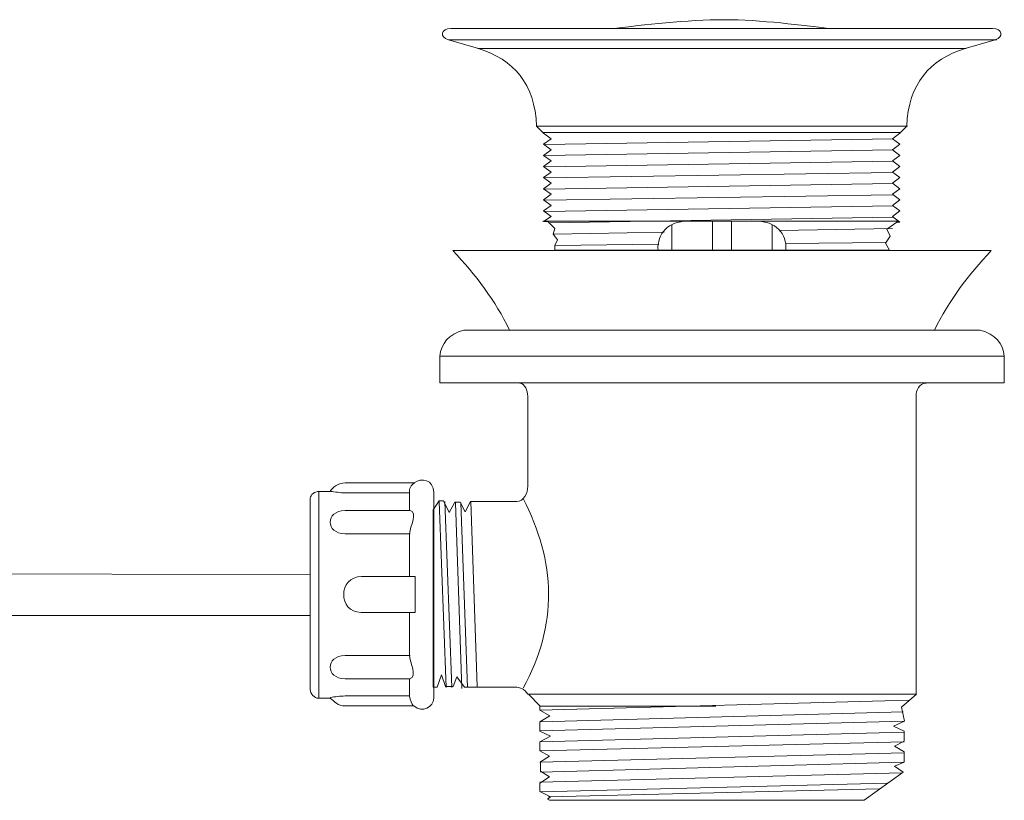
# Model space of a CAD drawing. Units: millimetres. Extents: x -69 to 157, y -105 to 251.
# Drawn here: x 46 to 157, y -87 to 1 of the extents above; entities that cross this region are included whole.
import ezdxf

# ---------------------------------------------------------------- set-up
doc = ezdxf.new("R2010")
doc.units = ezdxf.units.MM
doc.header["$MEASUREMENT"] = 0
doc.layers.add('Layer 2', color=7, linetype='Continuous')

msp = doc.modelspace()

# ---------------------------------------------------------------- linework, layer by layer
at = {"layer": 'Layer 2', "color": 250, "lineweight": 13}
for points, knots in [([(112.9665, -0.0393), (116.0668, 0.363), (121.284, 0.9547), (125.4625, 0.9547), (125.4625, 0.9547), (129.405, 0.9547), (134.5978, 0.292), (137.2485, -0.0393)], [0, 0, 0, 0, 0.5, 0.5, 0.5, 0.5, 1, 1, 1, 1]), ([(125.1432, -25.1733), (125.1432, -25.1733), (106.2226, -25.1733), (106.2226, -25.1733), (106.2226, -25.1733), (106.2269, -25.0828), (106.2334, -24.9921), (106.2356, -24.9019), (106.2356, -24.9019), (106.2377, -24.8119), (106.2357, -24.7223), (106.2231, -24.6343), (106.2231, -24.6343), (106.2231, -24.6343), (106.5259, -23.9952), (106.5259, -23.9952), (106.5259, -23.9952), (106.5259, -23.9952), (106.2825, -23.6756), (106.2825, -23.6756), (106.2825, -23.6756), (106.2825, -23.6756), (106.0391, -23.3561), (106.0391, -23.3561), (106.0391, -23.3561), (106.0391, -23.3561), (106.2162, -22.7015), (106.2162, -22.7015), (106.2162, -22.7015), (106.2162, -22.7015), (105.566, -22.0469), (105.566, -22.0469), (105.566, -22.0469), (105.5088, -21.9839), (105.4103, -21.8948), (105.2985, -21.8939), (105.2985, -21.8939), (105.2985, -21.8939), (104.9435, -21.8939), (104.9435, -21.8939), (104.9435, -21.8939), (104.9435, -21.8939), (105.7955, -21.3483), (105.7955, -21.3483), (105.7955, -21.3483), (105.7955, -21.3483), (104.9435, -20.7182), (104.9435, -20.7182), (104.9435, -20.7182), (104.9435, -20.7182), (105.7955, -20.088), (105.7955, -20.088), (105.7955, -20.088), (105.7955, -20.088), (104.9435, -19.4579), (104.9435, -19.4579), (104.9435, -19.4579), (104.9435, -19.4579), (105.7955, -18.8277), (105.7955, -18.8277), (105.7955, -18.8277), (105.7955, -18.8277), (104.9435, -18.1976), (104.9435, -18.1976), (104.9435, -18.1976), (104.9435, -18.1976), (105.7955, -17.5675), (105.7955, -17.5675), (105.7955, -17.5675), (105.7955, -17.5675), (104.9435, -16.9374), (104.9435, -16.9374), (104.9435, -16.9374), (104.9435, -16.9374), (105.7955, -16.3072), (105.7955, -16.3072), (105.7955, -16.3072), (105.7955, -16.3072), (104.9435, -15.6771), (104.9435, -15.6771), (104.9435, -15.6771), (104.9435, -15.6771), (105.7955, -15.0469), (105.7955, -15.0469), (105.7955, -15.0469), (105.7955, -15.0469), (104.9435, -14.4168), (104.9435, -14.4168), (104.9435, -14.4168), (104.9435, -14.4168), (105.7955, -13.7866), (105.7955, -13.7866), (105.7955, -13.7866), (105.7955, -13.7866), (104.9435, -13.1565), (104.9435, -13.1565), (104.9435, -13.1565), (104.9435, -13.1565), (105.7955, -12.5264), (105.7955, -12.5264), (105.7955, -12.5264), (105.7955, -12.5264), (104.9435, -11.8963), (104.9435, -11.8963), (104.9435, -11.8963), (104.9435, -11.8963), (104.1625, -11.1153), (104.1625, -11.1153), (104.1625, -11.1153), (103.9733, -6.2693), (101.5356, -3.5595), (97.5595, -2.3113), (97.5595, -2.3113), (97.5595, -2.3113), (94.1515, -1.3173), (94.1515, -1.3173), (94.1515, -1.3173), (93.1113, -1.014), (93.3202, -0.0393), (94.4352, -0.0393), (94.4352, -0.0393), (94.4352, -0.0393), (125.1432, -0.0393), (125.1432, -0.0393), (125.1432, -0.0393), (125.1432, -0.0393), (155.8511, -0.0393), (155.8511, -0.0393), (155.8511, -0.0393), (156.9661, -0.0393), (157.175, -1.014), (156.1348, -1.3173), (156.1348, -1.3173), (156.1348, -1.3173), (152.7268, -2.3113), (152.7268, -2.3113), (152.7268, -2.3113), (148.7507, -3.5595), (146.313, -6.2693), (146.1238, -11.1153), (146.1238, -11.1153), (146.1238, -11.1153), (145.3428, -11.8963), (145.3428, -11.8963), (145.3428, -11.8963), (145.3428, -11.8963), (144.4908, -12.5264), (144.4908, -12.5264), (144.4908, -12.5264), (144.4908, -12.5264), (145.3428, -13.1565), (145.3428, -13.1565), (145.3428, -13.1565), (145.3428, -13.1565), (144.4908, -13.7866), (144.4908, -13.7866), (144.4908, -13.7866), (144.4908, -13.7866), (145.3428, -14.4168), (145.3428, -14.4168), (145.3428, -14.4168), (145.3428, -14.4168), (144.4908, -15.0469), (144.4908, -15.0469), (144.4908, -15.0469), (144.4908, -15.0469), (145.3428, -15.6771), (145.3428, -15.6771), (145.3428, -15.6771), (145.3428, -15.6771), (144.4908, -16.3072), (144.4908, -16.3072), (144.4908, -16.3072), (144.4908, -16.3072), (145.3428, -16.9374), (145.3428, -16.9374), (145.3428, -16.9374), (145.3428, -16.9374), (144.4908, -17.5675), (144.4908, -17.5675), (144.4908, -17.5675), (144.4908, -17.5675), (145.3428, -18.1976), (145.3428, -18.1976), (145.3428, -18.1976), (145.3428, -18.1976), (144.4908, -18.8277), (144.4908, -18.8277), (144.4908, -18.8277), (144.4908, -18.8277), (145.3428, -19.4579), (145.3428, -19.4579), (145.3428, -19.4579), (145.3428, -19.4579), (144.4908, -20.088), (144.4908, -20.088), (144.4908, -20.088), (144.4908, -20.088), (145.3428, -20.7182), (145.3428, -20.7182), (145.3428, -20.7182), (145.3428, -20.7182), (144.4908, -21.3483), (144.4908, -21.3483), (144.4908, -21.3483), (144.4908, -21.3483), (145.3428, -21.9785), (145.3428, -21.9785), (145.3428, -21.9785), (145.3428, -21.9785), (144.9878, -21.9785), (144.9878, -21.9785), (144.9878, -21.9785), (144.9878, -21.9785), (143.8805, -22.7772), (143.8805, -22.7772), (143.8805, -22.7772), (143.8805, -22.7772), (144.2449, -23.5759), (144.2449, -23.5759), (144.2449, -23.5759), (144.2449, -23.5759), (143.7084, -24.3746), (143.7084, -24.3746), (143.7084, -24.3746), (143.7084, -24.3746), (144.1631, -25.1733), (144.1631, -25.1733), (144.1631, -25.1733), (144.1631, -25.1733), (125.1432, -25.1733), (125.1432, -25.1733)], [0, 0, 0, 0, 0.01724138, 0.01724138, 0.01724138, 0.01724138, 0.03448276, 0.03448276, 0.03448276, 0.03448276, 0.05172414, 0.05172414, 0.05172414, 0.05172414, 0.06896552, 0.06896552, 0.06896552, 0.06896552, 0.0862069, 0.0862069, 0.0862069, 0.0862069, 0.10344828, 0.10344828, 0.10344828, 0.10344828, 0.12068966, 0.12068966, 0.12068966, 0.12068966, 0.13793103, 0.13793103, 0.13793103, 0.13793103, 0.15517241, 0.15517241, 0.15517241, 0.15517241, 0.17241379, 0.17241379, 0.17241379, 0.17241379, 0.18965517, 0.18965517, 0.18965517, 0.18965517, 0.20689655, 0.20689655, 0.20689655, 0.20689655, 0.22413793, 0.22413793, 0.22413793, 0.22413793, 0.24137931, 0.24137931, 0.24137931, 0.24137931, 0.25862069, 0.25862069, 0.25862069, 0.25862069, 0.27586207, 0.27586207, 0.27586207, 0.27586207, 0.29310345, 0.29310345, 0.29310345, 0.29310345, 0.31034483, 0.31034483, 0.31034483, 0.31034483, 0.32758621, 0.32758621, 0.32758621, 0.32758621, 0.34482759, 0.34482759, 0.34482759, 0.34482759, 0.36206897, 0.36206897, 0.36206897, 0.36206897, 0.37931034, 0.37931034, 0.37931034, 0.37931034, 0.39655172, 0.39655172, 0.39655172, 0.39655172, 0.4137931, 0.4137931, 0.4137931, 0.4137931, 0.43103448, 0.43103448, 0.43103448, 0.43103448, 0.44827586, 0.44827586, 0.44827586, 0.44827586, 0.46551724, 0.46551724, 0.46551724, 0.46551724, 0.48275862, 0.48275862, 0.48275862, 0.48275862, 0.5, 0.5, 0.5, 0.5, 0.51724138, 0.51724138, 0.51724138, 0.51724138, 0.53448276, 0.53448276, 0.53448276, 0.53448276, 0.55172414, 0.55172414, 0.55172414, 0.55172414, 0.56896552, 0.56896552, 0.56896552, 0.56896552, 0.5862069, 0.5862069, 0.5862069, 0.5862069, 0.60344828, 0.60344828, 0.60344828, 0.60344828, 0.62068966, 0.62068966, 0.62068966, 0.62068966, 0.63793103, 0.63793103, 0.63793103, 0.63793103, 0.65517241, 0.65517241, 0.65517241, 0.65517241, 0.67241379, 0.67241379, 0.67241379, 0.67241379, 0.68965517, 0.68965517, 0.68965517, 0.68965517, 0.70689655, 0.70689655, 0.70689655, 0.70689655, 0.72413793, 0.72413793, 0.72413793, 0.72413793, 0.74137931, 0.74137931, 0.74137931, 0.74137931, 0.75862069, 0.75862069, 0.75862069, 0.75862069, 0.77586207, 0.77586207, 0.77586207, 0.77586207, 0.79310345, 0.79310345, 0.79310345, 0.79310345, 0.81034483, 0.81034483, 0.81034483, 0.81034483, 0.82758621, 0.82758621, 0.82758621, 0.82758621, 0.84482759, 0.84482759, 0.84482759, 0.84482759, 0.86206897, 0.86206897, 0.86206897, 0.86206897, 0.87931034, 0.87931034, 0.87931034, 0.87931034, 0.89655172, 0.89655172, 0.89655172, 0.89655172, 0.9137931, 0.9137931, 0.9137931, 0.9137931, 0.93103448, 0.93103448, 0.93103448, 0.93103448, 0.94827586, 0.94827586, 0.94827586, 0.94827586, 0.96551724, 0.96551724, 0.96551724, 0.96551724, 0.98275862, 0.98275862, 0.98275862, 0.98275862, 1, 1, 1, 1]), ([(117.9254, -25.1967), (117.8035, -23.248), (119.1159, -21.8675), (121.2546, -21.8675), (121.2546, -21.8675), (121.2546, -21.8675), (125.1728, -21.8675), (125.1728, -21.8675), (125.1728, -21.8675), (125.1728, -21.8675), (129.0911, -21.8675), (129.0911, -21.8675), (129.0911, -21.8675), (131.2298, -21.8675), (132.5422, -23.248), (132.4203, -25.1967)], [0, 0, 0, 0, 0.25, 0.25, 0.25, 0.25, 0.5, 0.5, 0.5, 0.5, 0.75, 0.75, 0.75, 0.75, 1, 1, 1, 1]), ([(125.1825, -34.2186), (125.1825, -34.2186), (101.0911, -34.2186), (101.0911, -34.2186), (101.0911, -34.2186), (99.4813, -30.8934), (97.2572, -27.9366), (94.6618, -25.2028), (94.6618, -25.2028), (94.6618, -25.2028), (125.1825, -25.2028), (125.1825, -25.2028), (125.1825, -25.2028), (125.1825, -25.2028), (155.7033, -25.2028), (155.7033, -25.2028), (155.7033, -25.2028), (153.1079, -27.9366), (150.8838, -30.8934), (149.274, -34.2186), (149.274, -34.2186), (149.274, -34.2186), (125.1825, -34.2186), (125.1825, -34.2186)], [0, 0, 0, 0, 0.16666667, 0.16666667, 0.16666667, 0.16666667, 0.33333333, 0.33333333, 0.33333333, 0.33333333, 0.5, 0.5, 0.5, 0.5, 0.66666667, 0.66666667, 0.66666667, 0.66666667, 0.83333333, 0.83333333, 0.83333333, 0.83333333, 1, 1, 1, 1]), ([(125.1824, -40.2081), (125.1824, -40.2081), (93.1838, -40.2081), (93.1838, -40.2081), (93.1838, -40.2081), (93.1838, -40.2081), (93.1838, -37.1746), (93.1838, -37.1746), (93.1838, -37.1746), (93.3493, -35.7265), (94.1737, -34.6794), (95.9177, -34.2186), (95.9177, -34.2186), (95.9177, -34.2186), (125.1824, -34.2186), (125.1824, -34.2186), (125.1824, -34.2186), (125.1824, -34.2186), (154.4471, -34.2186), (154.4471, -34.2186), (154.4471, -34.2186), (156.1911, -34.6794), (157.0155, -35.7265), (157.181, -37.1746), (157.181, -37.1746), (157.181, -37.1746), (157.181, -40.2081), (157.181, -40.2081), (157.181, -40.2081), (157.181, -40.2081), (125.1824, -40.2081), (125.1824, -40.2081)], [0, 0, 0, 0, 0.125, 0.125, 0.125, 0.125, 0.25, 0.25, 0.25, 0.25, 0.375, 0.375, 0.375, 0.375, 0.5, 0.5, 0.5, 0.5, 0.625, 0.625, 0.625, 0.625, 0.75, 0.75, 0.75, 0.75, 0.875, 0.875, 0.875, 0.875, 1, 1, 1, 1]), ([(102.2405, -40.2355), (102.8509, -40.2609), (103.1561, -41.1139), (103.1561, -41.6852), (103.1561, -41.6852), (103.1561, -41.6852), (103.1561, -51.9164), (103.1561, -51.9164), (103.1561, -51.9164), (103.1561, -52.6771), (102.6895, -53.6493), (101.9287, -53.6493), (101.9287, -53.6493), (101.9287, -53.6493), (96.6504, -53.6499), (96.6504, -53.6499), (96.6504, -53.6499), (96.6504, -53.6499), (96.0547, -54.8045), (96.0547, -54.8045), (96.0547, -54.8045), (96.0547, -54.8045), (95.4771, -53.7215), (95.4771, -53.7215), (95.4771, -53.7215), (95.4771, -53.7215), (94.8817, -53.7215), (94.8817, -53.7215), (94.8817, -53.7215), (94.8817, -53.7215), (94.2497, -54.8767), (94.2497, -54.8767), (94.2497, -54.8767), (94.2497, -54.8767), (93.5999, -53.5771), (93.5999, -53.5771), (93.5999, -53.5771), (93.5999, -53.5771), (93.0945, -53.5771), (93.0945, -53.5771), (93.0945, -53.5771), (93.0945, -53.5771), (92.4447, -54.5879), (92.4447, -54.5879), (92.4447, -54.5879), (92.4447, -54.5879), (92.4447, -74.6595), (92.4447, -74.6595), (92.4447, -74.6595), (92.4447, -74.6595), (92.8839, -74.6595), (92.8839, -74.6595), (92.8839, -74.6595), (92.8839, -74.6595), (93.3833, -73.2877), (93.3833, -73.2877), (93.3833, -73.2877), (93.3833, -73.2877), (93.8165, -74.5873), (93.8165, -74.5873), (93.8165, -74.5873), (93.8165, -74.5873), (94.6859, -74.5873), (94.6859, -74.5873), (94.6859, -74.5873), (94.6859, -74.5873), (95.1161, -73.5043), (95.1161, -73.5043), (95.1161, -73.5043), (95.1161, -73.5043), (96.0006, -74.6601), (96.0006, -74.6601), (96.0006, -74.6601), (96.0006, -74.6601), (101.7121, -74.6595), (101.7121, -74.6595), (101.7121, -74.6595), (102.2659, -74.7175), (102.7953, -74.8479), (103.1561, -75.4861), (103.1561, -75.4861), (103.1561, -75.4861), (147.1812, -75.4861), (147.1812, -75.4861), (147.1812, -75.4861), (147.1812, -75.4861), (147.1812, -41.6852), (147.1812, -41.6852), (147.1812, -41.6852), (147.1812, -41.0695), (147.4864, -40.2609), (148.3257, -40.2355)], [0, 0, 0, 0, 0.04347826, 0.04347826, 0.04347826, 0.04347826, 0.08695652, 0.08695652, 0.08695652, 0.08695652, 0.13043478, 0.13043478, 0.13043478, 0.13043478, 0.17391304, 0.17391304, 0.17391304, 0.17391304, 0.2173913, 0.2173913, 0.2173913, 0.2173913, 0.26086957, 0.26086957, 0.26086957, 0.26086957, 0.30434783, 0.30434783, 0.30434783, 0.30434783, 0.34782609, 0.34782609, 0.34782609, 0.34782609, 0.39130435, 0.39130435, 0.39130435, 0.39130435, 0.43478261, 0.43478261, 0.43478261, 0.43478261, 0.47826087, 0.47826087, 0.47826087, 0.47826087, 0.52173913, 0.52173913, 0.52173913, 0.52173913, 0.56521739, 0.56521739, 0.56521739, 0.56521739, 0.60869565, 0.60869565, 0.60869565, 0.60869565, 0.65217391, 0.65217391, 0.65217391, 0.65217391, 0.69565217, 0.69565217, 0.69565217, 0.69565217, 0.73913043, 0.73913043, 0.73913043, 0.73913043, 0.7826087, 0.7826087, 0.7826087, 0.7826087, 0.82608696, 0.82608696, 0.82608696, 0.82608696, 0.86956522, 0.86956522, 0.86956522, 0.86956522, 0.91304348, 0.91304348, 0.91304348, 0.91304348, 0.95652174, 0.95652174, 0.95652174, 0.95652174, 1, 1, 1, 1]), ([(92.496, -52.6053), (92.496, -52.6053), (92.496, -75.9348), (92.496, -75.9348), (92.496, -75.9348), (92.4617, -76.9476), (91.1914, -77.6514), (90.23, -76.8103), (90.23, -76.8103), (90.23, -76.8103), (82.4533, -76.8103), (82.4533, -76.8103), (82.4533, -76.8103), (81.5779, -76.7759), (81.269, -76.3296), (80.754, -75.9348), (80.754, -75.9348), (80.754, -75.9348), (79.415, -75.9348), (79.415, -75.9348), (79.415, -75.9348), (78.9658, -75.9348), (78.488, -75.4055), (78.488, -74.9563), (78.488, -74.9563), (78.488, -74.9563), (78.488, -53.2747), (78.488, -53.2747), (78.488, -53.2747), (78.488, -52.8591), (79.0511, -52.5023), (79.4665, -52.5023), (79.4665, -52.5023), (79.4665, -52.5023), (80.755, -52.5023), (80.755, -52.5023), (80.755, -52.5023), (80.9607, -52.0217), (81.7844, -51.541), (82.4535, -51.5238), (82.4535, -51.5238), (82.4535, -51.5238), (90.2815, -51.5238), (90.2815, -51.5238), (90.2815, -51.5238), (91.0712, -50.9058), (92.496, -51.1618), (92.496, -52.6053)], [0, 0, 0, 0, 0.08333333, 0.08333333, 0.08333333, 0.08333333, 0.16666667, 0.16666667, 0.16666667, 0.16666667, 0.25, 0.25, 0.25, 0.25, 0.33333333, 0.33333333, 0.33333333, 0.33333333, 0.41666667, 0.41666667, 0.41666667, 0.41666667, 0.5, 0.5, 0.5, 0.5, 0.58333333, 0.58333333, 0.58333333, 0.58333333, 0.66666667, 0.66666667, 0.66666667, 0.66666667, 0.75, 0.75, 0.75, 0.75, 0.83333333, 0.83333333, 0.83333333, 0.83333333, 0.91666667, 0.91666667, 0.91666667, 0.91666667, 1, 1, 1, 1]), ([(90.333, -51.5238), (89.8695, -51.7813), (89.6808, -52.176), (89.7665, -52.7083), (89.7665, -52.7083), (89.7665, -52.7083), (89.7665, -54.6138), (89.7665, -54.6138), (89.7665, -54.6138), (90.7965, -54.8884), (89.7665, -56.3991), (89.7665, -57.2918), (89.7665, -57.2918), (89.7665, -57.2918), (89.7665, -62.1328), (89.7665, -62.1328)], [0, 0, 0, 0, 0.25, 0.25, 0.25, 0.25, 0.5, 0.5, 0.5, 0.5, 0.75, 0.75, 0.75, 0.75, 1, 1, 1, 1]), ([(89.7665, -52.6568), (89.7665, -52.6568), (82.4519, -52.6568), (82.4519, -52.6568), (82.4519, -52.6568), (81.8838, -52.6568), (81.32, -52.5538), (80.754, -52.5023)], [0, 0, 0, 0, 0.5, 0.5, 0.5, 0.5, 1, 1, 1, 1]), ([(89.818, -54.6653), (89.818, -54.6653), (82.4533, -54.6653), (82.4533, -54.6653), (82.4533, -54.6653), (80.1952, -54.6653), (80.1949, -57.2923), (82.4533, -57.2923), (82.4533, -57.2923), (82.4533, -57.2923), (89.8186, -57.2923), (89.8186, -57.2923)], [0, 0, 0, 0, 0.33333333, 0.33333333, 0.33333333, 0.33333333, 0.66666667, 0.66666667, 0.66666667, 0.66666667, 1, 1, 1, 1]), ([(-11.5627, -61.7492), (-11.5627, -61.7492), (78.4951, -61.9243), (78.4951, -61.9243), (78.4951, -61.9243), (78.4951, -61.9243), (78.4951, -66.5548), (78.4951, -66.5548), (78.4951, -66.5548), (78.4951, -66.5548), (-11.5624, -66.5548), (-11.5624, -66.5548)], [0, 0, 0, 0, 0.33333333, 0.33333333, 0.33333333, 0.33333333, 0.66666667, 0.66666667, 0.66666667, 0.66666667, 1, 1, 1, 1]), ([(84.3075, -62.1328), (84.3075, -62.1328), (90.3847, -62.1328), (90.3847, -62.1328), (90.3847, -62.1328), (90.3847, -62.1328), (90.3847, -66.2016), (90.3847, -66.2016), (90.3847, -66.2016), (90.3847, -66.2016), (84.2558, -66.2016), (84.2558, -66.2016), (84.2558, -66.2016), (81.5952, -66.2016), (81.6468, -62.1328), (84.3075, -62.1328)], [0, 0, 0, 0, 0.25, 0.25, 0.25, 0.25, 0.5, 0.5, 0.5, 0.5, 0.75, 0.75, 0.75, 0.75, 1, 1, 1, 1]), ([(89.7665, -66.2013), (89.7665, -66.2013), (89.7665, -71.0424), (89.7665, -71.0424), (89.7665, -71.0424), (89.7665, -71.9352), (90.6935, -73.446), (89.7665, -73.7208)], [0, 0, 0, 0, 0.5, 0.5, 0.5, 0.5, 1, 1, 1, 1]), ([(89.818, -73.7212), (89.818, -73.7212), (82.4533, -73.7212), (82.4533, -73.7212), (82.4533, -73.7212), (80.1952, -73.7212), (80.1949, -71.0942), (82.4533, -71.0942), (82.4533, -71.0942), (82.4533, -71.0942), (89.8186, -71.0942), (89.8186, -71.0942)], [0, 0, 0, 0, 0.33333333, 0.33333333, 0.33333333, 0.33333333, 0.66666667, 0.66666667, 0.66666667, 0.66666667, 1, 1, 1, 1]), ([(89.7665, -73.7208), (89.7665, -73.7208), (89.7665, -75.678), (89.7665, -75.678), (89.7665, -75.678), (89.8179, -76.2276), (89.9896, -76.5361), (90.1785, -76.8103)], [0, 0, 0, 0, 0.5, 0.5, 0.5, 0.5, 1, 1, 1, 1]), ([(89.7665, -75.6771), (89.7665, -75.6771), (82.4519, -75.6771), (82.4519, -75.6771), (82.4519, -75.6771), (81.8838, -75.6771), (81.32, -75.7801), (80.754, -75.8316)], [0, 0, 0, 0, 0.5, 0.5, 0.5, 0.5, 1, 1, 1, 1]), ([(141.2747, -87.496), (141.2747, -87.496), (105.6103, -87.496), (105.6103, -87.496), (105.6103, -87.496), (105.6103, -87.496), (105.3835, -87.3826), (105.3835, -87.3826), (105.3835, -87.3826), (105.3835, -87.3826), (105.7237, -87.0991), (105.7237, -87.0991), (105.7237, -87.0991), (105.7237, -87.0991), (104.533, -86.4912), (104.533, -86.4912), (104.533, -86.4912), (104.533, -86.4912), (104.533, -85.5682), (104.533, -85.5682), (104.533, -85.5682), (104.533, -85.5682), (105.6103, -84.8311), (105.6103, -84.8311), (105.6103, -84.8311), (105.6103, -84.8311), (104.5897, -84.2074), (104.5897, -84.2074), (104.5897, -84.2074), (104.5897, -84.2074), (104.5897, -83.1301), (104.5897, -83.1301), (104.5897, -83.1301), (104.5897, -83.1301), (105.6103, -82.5064), (105.6103, -82.5064), (105.6103, -82.5064), (105.6103, -82.5064), (104.533, -81.8827), (104.533, -81.8827), (104.533, -81.8827), (104.533, -81.8827), (104.533, -80.8621), (104.533, -80.8621), (104.533, -80.8621), (104.533, -80.8621), (105.7237, -80.2384), (105.7237, -80.2384), (105.7237, -80.2384), (105.7237, -80.2384), (104.533, -79.6729), (104.533, -79.6729), (104.533, -79.6729), (104.533, -79.6729), (104.533, -78.5941), (104.533, -78.5941), (104.533, -78.5941), (104.533, -78.5941), (105.667, -77.9137), (105.667, -77.9137), (105.667, -77.9137), (105.667, -77.9137), (104.533, -77.29), (104.533, -77.29), (104.533, -77.29), (104.533, -77.29), (104.533, -76.7797), (104.533, -76.7797), (104.533, -76.7797), (104.533, -76.7797), (103.2289, -75.4756), (103.2289, -75.4756), (103.2289, -75.4756), (103.2289, -75.4756), (147.2281, -75.4756), (147.2281, -75.4756), (147.2281, -75.4756), (147.2281, -75.4756), (145.5271, -76.9498), (145.5271, -76.9498), (145.5271, -76.9498), (145.5271, -76.9498), (145.8673, -78.5374), (145.8673, -78.5374), (145.8673, -78.5374), (145.8673, -78.5374), (144.6199, -79.1044), (144.6199, -79.1044), (144.6199, -79.1044), (144.6199, -79.1044), (145.8106, -79.6714), (145.8106, -79.6714), (145.8106, -79.6714), (145.8106, -79.6714), (145.8106, -80.8054), (145.8106, -80.8054), (145.8106, -80.8054), (145.8106, -80.8054), (144.7333, -81.3724), (144.7333, -81.3724), (144.7333, -81.3724), (144.7333, -81.3724), (145.8106, -81.9961), (145.8106, -81.9961), (145.8106, -81.9961), (145.8106, -81.9961), (145.8106, -83.1881), (145.8106, -83.1881), (145.8106, -83.1881), (145.8106, -83.1881), (144.7333, -83.6404), (144.7333, -83.6404), (144.7333, -83.6404), (144.7333, -83.6404), (145.6972, -84.3208), (145.6972, -84.3208), (145.6972, -84.3208), (145.6972, -84.3208), (141.2747, -87.496), (141.2747, -87.496)], [0, 0, 0, 0, 0.03333333, 0.03333333, 0.03333333, 0.03333333, 0.06666667, 0.06666667, 0.06666667, 0.06666667, 0.1, 0.1, 0.1, 0.1, 0.13333333, 0.13333333, 0.13333333, 0.13333333, 0.16666667, 0.16666667, 0.16666667, 0.16666667, 0.2, 0.2, 0.2, 0.2, 0.23333333, 0.23333333, 0.23333333, 0.23333333, 0.26666667, 0.26666667, 0.26666667, 0.26666667, 0.3, 0.3, 0.3, 0.3, 0.33333333, 0.33333333, 0.33333333, 0.33333333, 0.36666667, 0.36666667, 0.36666667, 0.36666667, 0.4, 0.4, 0.4, 0.4, 0.43333333, 0.43333333, 0.43333333, 0.43333333, 0.46666667, 0.46666667, 0.46666667, 0.46666667, 0.5, 0.5, 0.5, 0.5, 0.53333333, 0.53333333, 0.53333333, 0.53333333, 0.56666667, 0.56666667, 0.56666667, 0.56666667, 0.6, 0.6, 0.6, 0.6, 0.63333333, 0.63333333, 0.63333333, 0.63333333, 0.66666667, 0.66666667, 0.66666667, 0.66666667, 0.7, 0.7, 0.7, 0.7, 0.73333333, 0.73333333, 0.73333333, 0.73333333, 0.76666667, 0.76666667, 0.76666667, 0.76666667, 0.8, 0.8, 0.8, 0.8, 0.83333333, 0.83333333, 0.83333333, 0.83333333, 0.86666667, 0.86666667, 0.86666667, 0.86666667, 0.9, 0.9, 0.9, 0.9, 0.93333333, 0.93333333, 0.93333333, 0.93333333, 0.96666667, 0.96666667, 0.96666667, 0.96666667, 1, 1, 1, 1])]:
    msp.add_open_spline(points, degree=3, knots=knots, dxfattribs=at)
for points in [[(94.1515, -1.3173), (94.1515, -1.3173), (156.3475, -1.3173), (156.3475, -1.3173)], [(97.4885, -2.3113), (97.4885, -2.3113), (152.8685, -2.3113), (152.8685, -2.3113)], [(104.2335, -11.1153), (104.2335, -11.1153), (146.1947, -11.1153), (146.1947, -11.1153)], [(104.9435, -11.8253), (104.9435, -11.8253), (145.4136, -11.8253), (145.4136, -11.8253)], [(144.5615, -12.5353), (144.5615, -12.5353), (105.0855, -13.1696), (105.0855, -13.1696)], [(144.5615, -13.8038), (144.5615, -13.8038), (105.0855, -14.4381), (105.0855, -14.4381)], [(144.5615, -15.0724), (144.5615, -15.0724), (105.0855, -15.7067), (105.0855, -15.7067)], [(144.5615, -16.3409), (144.5615, -16.3409), (105.0855, -16.9752), (105.0855, -16.9752)], [(144.5615, -17.6094), (144.5615, -17.6094), (105.0855, -18.2437), (105.0855, -18.2437)], [(144.5615, -18.8779), (144.5615, -18.8779), (105.0855, -19.5122), (105.0855, -19.5122)], [(144.5615, -20.1465), (144.5615, -20.1465), (105.0855, -20.7808), (105.0855, -20.7808)], [(104.8725, -21.8843), (104.8725, -21.8843), (145.2005, -21.8843), (145.2005, -21.8843)], [(144.5615, -21.415), (144.5615, -21.415), (105.5649, -22.0493), (105.5649, -22.0493)], [(119.4885, -22.2532), (119.4885, -22.2532), (119.4885, -25.1765), (119.4885, -25.1765)], [(124.0966, -21.8675), (124.0966, -21.8675), (124.0966, -25.1764), (124.0966, -25.1764)], [(126.2484, -25.1764), (126.2484, -25.1764), (126.2484, -21.8675), (126.2484, -21.8675)], [(130.8768, -22.2735), (130.8768, -22.2735), (130.8768, -25.1359), (130.8768, -25.1359)], [(118.6047, -23.1268), (118.6047, -23.1268), (106.0432, -23.3296), (106.0432, -23.3296)], [(144.5014, -22.7108), (144.5014, -22.7108), (131.7326, -22.9162), (131.7326, -22.9162)], [(118.0045, -24.4933), (118.0045, -24.4933), (106.2216, -24.6226), (106.2216, -24.6226)], [(143.7504, -24.3076), (143.7504, -24.3076), (132.3642, -24.4031), (132.3642, -24.4031)], [(93.1608, -37.1835), (93.1608, -37.1835), (157.1765, -37.1835), (157.1765, -37.1835)], [(79.4665, -52.5023), (79.4665, -52.5023), (79.4665, -75.9348), (79.4665, -75.9348)], [(102.6249, -53.2883), (106.3552, -60.46), (106.5959, -67.6319), (102.6249, -74.8039)], [(93.0946, -53.6493), (93.0946, -53.6493), (93.8888, -74.7317), (93.8888, -74.7317)], [(93.7443, -53.6493), (93.7443, -53.6493), (94.5385, -74.7317), (94.5385, -74.7317)], [(94.9717, -53.7937), (94.9717, -53.7937), (95.6937, -74.8367), (95.6937, -74.8367)], [(95.5493, -53.7937), (95.5493, -53.7937), (96.3381, -74.7317), (96.3381, -74.7317)], [(96.7045, -53.6493), (96.7045, -53.6493), (97.4265, -74.5873), (97.4265, -74.5873)], [(146.4343, -76.156), (146.4343, -76.156), (104.533, -77.29), (104.533, -77.29)], [(104.533, -76.8364), (104.533, -76.8364), (124.4917, -76.8364), (124.4917, -76.8364)], [(104.5897, -78.5941), (104.5897, -78.5941), (145.6972, -77.4601), (145.6972, -77.4601)], [(104.533, -79.6147), (104.533, -79.6147), (145.8106, -78.5374), (145.8106, -78.5374)], [(104.533, -80.8621), (104.533, -80.8621), (145.8106, -79.7848), (145.8106, -79.7848)], [(104.533, -81.8827), (104.533, -81.8827), (145.8106, -80.8621), (145.8106, -80.8621)], [(104.533, -83.1868), (104.533, -83.1868), (145.8106, -82.1095), (145.8106, -82.1095)], [(104.5897, -84.3208), (104.5897, -84.3208), (145.7539, -83.1868), (145.7539, -83.1868)], [(104.533, -85.4548), (104.533, -85.4548), (145.5838, -84.3775), (145.5838, -84.3775)], [(104.5897, -86.5321), (104.5897, -86.5321), (143.8828, -85.5682), (143.8828, -85.5682)], [(105.4969, -87.0991), (105.4969, -87.0991), (142.9756, -86.1919), (142.9756, -86.1919)]]:
    msp.add_open_spline(points, degree=3, dxfattribs=at)

doc.saveas('drawing.dxf')
